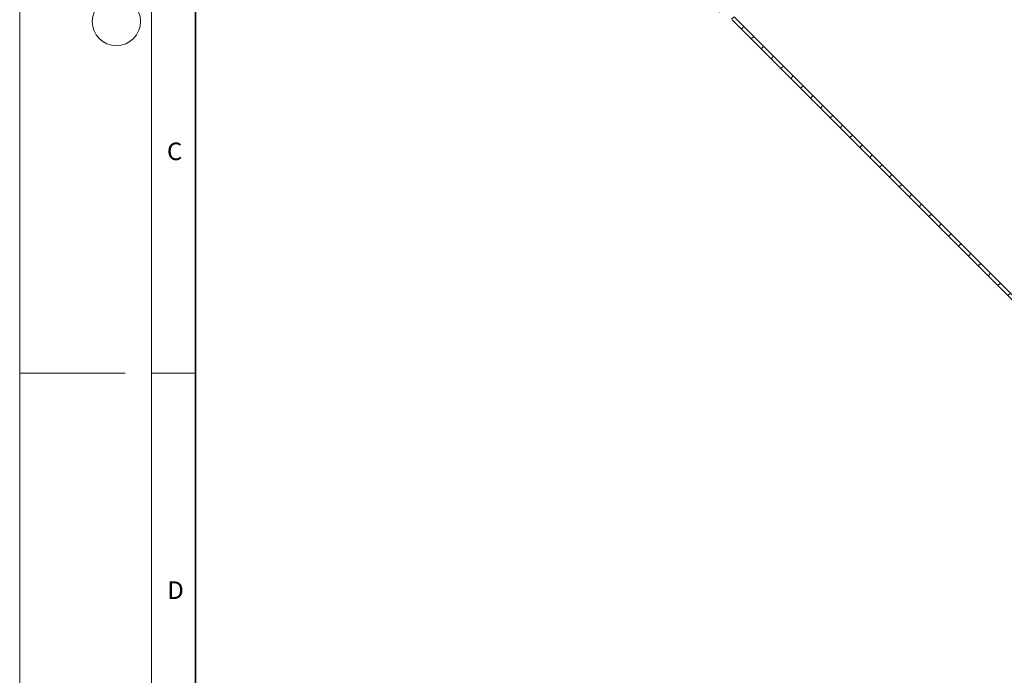
# Model space of a CAD drawing. Units: millimetres. Extents: x 0 to 420, y 0 to 297.
# Drawn here: x 0 to 112, y 114 to 189 of the extents above; entities that cross this region are included whole.
import ezdxf

# ---------------------------------------------------------------- set-up
doc = ezdxf.new("R2010")
doc.units = ezdxf.units.MM
doc.styles.add('SLDTEXTSTYLE0', font='TXT', dxfattribs={"width": 0.605})
doc.dimstyles.new('SLDDIMSTYLE2', dxfattribs={"dimtxt": 3.5, "dimasz": 3.5, "dimexe": 0, "dimexo": 0.0625, "dimgap": 0.875, "dimtad": 1, "dimdec": 4, "dimlfac": 2.5, "dimzin": 12, "dimdsep": 46, "dimtxsty": 'SLDTEXTSTYLE0', "dimsah": 1, "dimcen": 0.09, "dimazin": 3, "dimtfac": 1, "dimtdec": 3, "dimtofl": 0, "dimtmove": 0, "dimatfit": 3, "dimfxl": 0, "dimfrac": 2, "dimtolj": 1, "dimtzin": 12, "dimarcsym": 0})

# ---------------------------------------------------------------- blocks, each defined once
blk = doc.blocks.new('_D_4')
at = {"color": 7, "linetype": 'Continuous', "lineweight": 18}
blk.add_arc((138.89, 161.98), 30.74, 90, 135, dxfattribs=at)
for points in [[(138.89, 192.72), (135.37, 193.06), (135.43, 191.98)], [(117.15, 183.71), (120.12, 185.64), (119.4, 186.45)]]:
    blk.add_solid(points, dxfattribs=at)
at = {"color": 7, "linetype": 'Continuous', "lineweight": 18, "insert": (122.04, 193.16), "char_height": 3.5, "attachment_point": 1, "rotation": 22.5, "style": 'SLDTEXTSTYLE0'}
blk.add_mtext('45°', dxfattribs=at)

msp = doc.modelspace()

# ---------------------------------------------------------------- hatches: boundary and pattern name
at = {"linetype": 'Continuous', "lineweight": 18}
h = msp.add_hatch(dxfattribs=at)
h.set_pattern_fill('ANSI31', scale=0.5, style=0)
edge = h.paths.add_edge_path(flags=0)
edge.add_line((64.847516, 204.622223), (63.461422, 206.008318))
edge.add_line((63.461422, 206.008318), (63.178579, 205.725475))
edge.add_line((63.178579, 205.725475), (64.564674, 204.33938))
edge.add_arc((63.998988, 203.773695), 0.8, -25, 45, ccw=False)
edge.add_line((64.724035, 203.4356), (64.209513, 202.332205))
edge.add_arc((65.297082, 201.825063), 1.2, 155, 225)
edge.add_line((64.448554, 200.976535), (68.036467, 197.388622))
edge.add_arc((68.884995, 198.23715), 1.2, 225, 295.5)
edge.add_line((69.401608, 197.154048), (70.557906, 197.705574))
edge.add_arc((70.902315, 196.983506), 0.8, 45, 115.5, ccw=False)
edge.add_line((71.468, 197.549191), (79.269138, 189.748053))
edge.add_arc((80.117666, 190.596581), 1.2, 225, 242)
edge.add_line((79.5543, 189.537044), (80.860759, 188.842388))
edge.add_arc((80.485182, 188.13603), 0.8, 45, 62, ccw=False)
edge.add_line((81.050867, 188.701715), (114.090267, 155.662315))
edge.add_line((114.090267, 155.662315), (114.090267, 156.228001))
edge.add_line((114.090267, 156.228001), (81.33371, 188.984558))
edge.add_arc((80.485182, 188.13603), 1.2, 45, 62)
edge.add_line((81.048547, 189.195567), (79.742089, 189.890223))
edge.add_arc((80.117666, 190.596581), 0.8, 225, 242, ccw=False)
edge.add_line((79.551981, 190.030896), (71.750843, 197.832034))
edge.add_arc((70.902315, 196.983506), 1.2, 45, 115.5)
edge.add_line((70.385702, 198.066608), (69.229404, 197.515082))
edge.add_arc((68.884995, 198.23715), 0.8, 225, 295.5, ccw=False)
edge.add_line((68.319309, 197.671465), (64.731397, 201.259378))
edge.add_arc((65.297082, 201.825063), 0.8, 155, 225, ccw=False)
edge.add_line((64.572036, 202.163158), (65.086558, 203.266553))
edge.add_arc((63.998988, 203.773695), 1.2, 335, 405)

# ---------------------------------------------------------------- linework, layer by layer
at = {"color": 7, "linetype": 'Continuous', "lineweight": 18}
for p, q in [((0, 0), (0, 297)), ((15, 292), (15, 5)), ((12, 148.5), (0, 148.5)), ((15, 148.5), (20, 148.5))]:
    msp.add_line(p, q, dxfattribs=at)
at = {"color": 7, "linetype": 'Continuous', "lineweight": 35}
msp.add_line((20, 287), (20, 10), dxfattribs=at)
at = {"color": 7, "linetype": 'Continuous', "lineweight": 25}
for p, q in [((81.050867, 188.701715), (114.090267, 155.662315)), ((81.33371, 188.984558), (114.090267, 156.228001))]:
    msp.add_line(p, q, dxfattribs=at)
at = {"color": 7, "linetype": 'Continuous', "lineweight": 18}
msp.add_circle((11, 188.5), 2.75, dxfattribs=at)

# ---------------------------------------------------------------- texts
at = {"color": 7, "linetype": 'Continuous', "lineweight": 18, "char_height": 2, "attachment_point": 2, "style": 'SLDTEXTSTYLE0'}
for s, insert in [('C', (17.627482, 174.726185)), ('D', (17.735944, 124.801787))]:
    msp.add_mtext(s, dxfattribs=dict(at, insert=insert))

# ---------------------------------------------------------------- dimensions: what is measured, and where the dimension line sits
at = {"color": 7, "linetype": 'Continuous', "lineweight": 18}
dim = msp.add_angular_dim_2l(base=(127.124922, 190.37907), line1=((131.69067, 169.174611), (78.08069, 222.784591)), line2=((138.890267, 245.627013), (138.890267, 125.987013)), dimstyle='SLDDIMSTYLE2', dxfattribs=at)
dim.commit()
dim.dimension.update_dxf_attribs({"geometry": '_D_4', "text_midpoint": (127.124922, 190.37907), "dimtype": 162})

doc.saveas('drawing.dxf')
